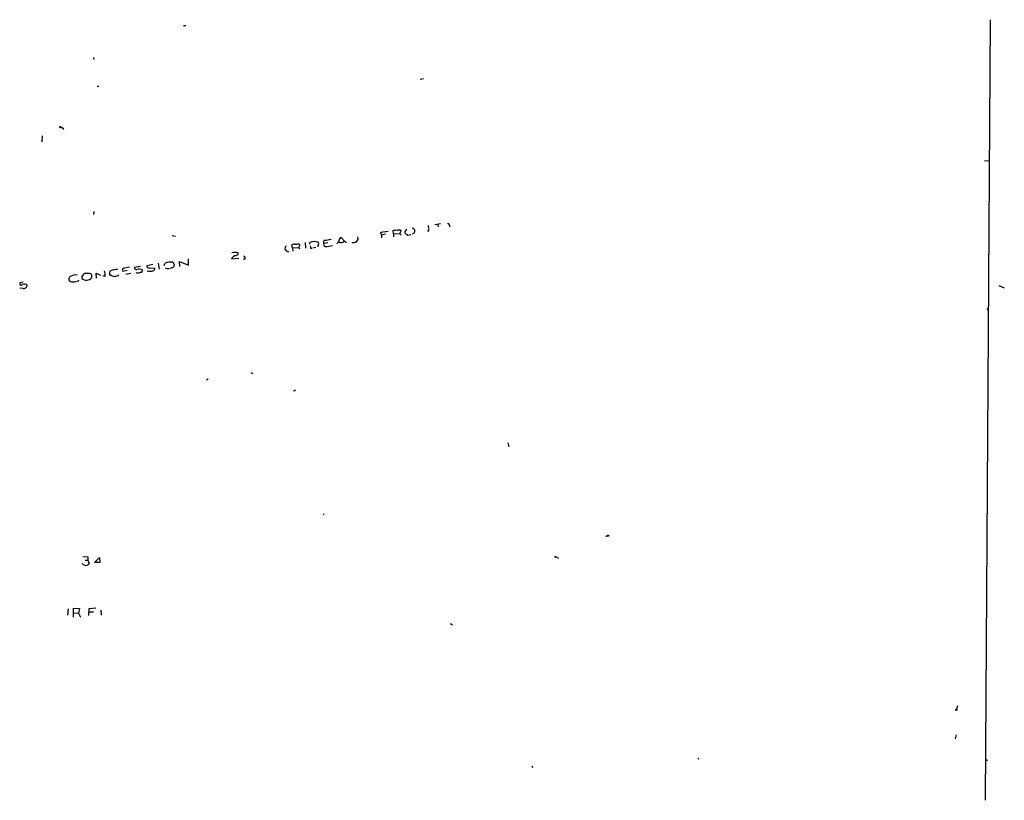
# Model space of a CAD drawing. Extents: x 1 to 733, y 1659 to 2583.
# Drawn here: x 432 to 731, y 1787 to 2023 of the extents above; entities that cross this region are included whole.
import ezdxf

# ---------------------------------------------------------------- set-up
doc = ezdxf.new("R2010")
doc.units = 0
doc.header["$MEASUREMENT"] = 0
doc.layers.add('MAIN', color=5, linetype='CONTINUOUS')

msp = doc.modelspace()

# ---------------------------------------------------------------- linework, layer by layer
at = {"layer": 'MAIN'}
for p, q in [((726.3553, 2023.4131), (724.916, 1786.8545)), ((482.0073, 2021.6351), (482.7693, 2021.6351)), ((454.7447, 2011.9831), (454.8293, 2011.3905)), ((554.736, 2005.4638), (553.72, 2005.2945)), ((455.93, 2003.1778), (456.3533, 2003.2625)), ((444.9233, 1990.8165), (445.516, 1990.5625)), ((445.77, 1990.1391), (445.516, 1990.5625)), ((439.2507, 1988.1918), (439.0813, 1986.4138)), ((724.662, 1980.6565), (726.1013, 1980.7411)), ((454.8293, 1965.2471), (454.7447, 1964.4005)), ((549.5713, 1959.9131), (549.0633, 1959.1511)), ((551.7727, 1959.9978), (552.1113, 1959.7438)), ((556.1753, 1961.0138), (556.26, 1960.1671)), ((559.9007, 1961.5218), (558.1227, 1961.2678)), ((559.054, 1961.3525), (559.1387, 1960.5905)), ((478.6207, 1958.0505), (479.6367, 1957.7965)), ((534.7547, 1957.6271), (534.8393, 1956.6958)), ((541.782, 1958.9818), (543.9833, 1959.3205)), ((541.9513, 1958.1351), (541.782, 1958.9818)), ((543.2213, 1958.3891), (541.9513, 1958.1351)), ((541.9513, 1958.1351), (541.9513, 1957.2885)), ((545.6767, 1958.5585), (545.5073, 1959.4898)), ((545.6767, 1958.5585), (547.5393, 1958.6431)), ((545.6767, 1958.5585), (545.6767, 1957.6271)), ((547.7087, 1959.6591), (547.9627, 1959.4898)), ((549.5713, 1958.3891), (549.9947, 1958.1351)), ((549.9947, 1958.1351), (550.926, 1958.3045)), ((552.0267, 1958.8125), (551.2647, 1958.3891)), ((556.26, 1959.3205), (555.9213, 1959.3205)), ((512.826, 1954.4945), (512.7413, 1953.9018)), ((515.0273, 1954.2405), (514.858, 1955.1718)), ((515.0273, 1954.2405), (516.9747, 1954.4098)), ((515.0273, 1954.2405), (515.112, 1953.3091)), ((516.89, 1955.5105), (517.144, 1955.3411)), ((518.8373, 1955.8491), (519.0067, 1954.1558)), ((520.2767, 1955.4258), (520.2767, 1955.9338)), ((520.5307, 1954.1558), (520.8693, 1954.1558)), ((522.1393, 1954.4098), (521.208, 1954.1558)), ((522.732, 1954.6638), (522.5627, 1954.6638)), ((524.51, 1955.6798), (525.6953, 1955.8491)), ((530.4367, 1956.6958), (531.368, 1955.7645)), ((483.5313, 1948.9911), (483.5313, 1950.9385)), ((496.57, 1950.9385), (498.7713, 1951.1925)), ((500.5493, 1950.8538), (500.126, 1950.7691)), ((465.6667, 1948.3985), (464.566, 1948.2291)), ((468.9687, 1948.6525), (467.106, 1948.3138)), ((472.694, 1949.2451), (470.916, 1948.8218)), ((471.678, 1948.2291), (473.2867, 1948.1445)), ((474.3873, 1949.6685), (474.6413, 1947.8058)), ((476.1653, 1948.9065), (476.504, 1949.5838)), ((478.79, 1948.3138), (478.028, 1948.0598)), ((478.7053, 1949.9225), (478.9593, 1949.7531)), ((479.2133, 1949.3298), (479.1287, 1948.8218)), ((480.9067, 1948.6525), (480.822, 1950.1765)), ((480.822, 1950.1765), (483.5313, 1948.9911)), ((454.152, 1946.1971), (454.152, 1945.1811)), ((455.676, 1945.0965), (455.5913, 1946.6205)), ((455.5913, 1946.6205), (456.8613, 1946.0278)), ((458.3007, 1945.6045), (457.708, 1945.7738)), ((459.74, 1946.0278), (459.6553, 1946.9591)), ((460.0787, 1945.9431), (459.74, 1946.0278)), ((464.9893, 1947.3825), (463.6347, 1947.1285)), ((466.09, 1946.4511), (464.566, 1946.1971)), ((433.4087, 1941.9638), (432.3927, 1942.0485)), ((433.4087, 1943.9111), (432.4773, 1943.6571)), ((450.1727, 1944.2498), (450.342, 1944.5885)), ((728.98, 1942.8951), (730.6733, 1942.1331)), ((725.424, 1935.7831), (725.932, 1935.5291)), ((502.412, 1916.4791), (503.0047, 1916.2251)), ((488.95, 1914.2778), (489.458, 1914.6165)), ((515.5353, 1910.8911), (515.366, 1911.0605)), ((580.3053, 1895.2278), (580.5593, 1893.9578)), ((524.51, 1873.6378), (524.3407, 1873.2145)), ((610.1927, 1866.8645), (610.4467, 1867.0338)), ((452.0353, 1858.1438), (451.2733, 1858.4825)), ((451.5273, 1860.7685), (453.0513, 1860.6838)), ((452.2047, 1859.5831), (453.0513, 1859.5831)), ((453.0513, 1860.6838), (453.0513, 1859.5831)), ((453.0513, 1859.5831), (453.4747, 1858.5671)), ((455.0833, 1858.9058), (456.5227, 1860.4298)), ((456.692, 1858.9058), (455.0833, 1858.9058)), ((456.5227, 1860.4298), (456.692, 1858.9058)), ((594.9527, 1860.5991), (595.63, 1860.2605)), ((447.1247, 1844.8511), (446.8707, 1842.9885)), ((448.6487, 1842.3958), (448.6487, 1845.1051)), ((448.6487, 1845.1051), (450.5113, 1845.0205)), ((448.7333, 1843.6658), (450.2573, 1843.5811)), ((450.5113, 1845.0205), (450.2573, 1843.5811)), ((450.2573, 1843.5811), (450.85, 1842.3958)), ((453.3053, 1842.8191), (453.39, 1844.9358)), ((453.39, 1844.9358), (455.422, 1845.1898)), ((453.4747, 1844.0045), (454.7447, 1844.0045)), ((456.946, 1844.5125), (457.0307, 1842.9885)), ((562.9487, 1840.4485), (563.5413, 1840.0251)), ((716.534, 1815.4718), (716.1953, 1814.4558)), ((716.1107, 1806.6665), (715.772, 1805.4811)), ((637.8787, 1799.7238), (638.048, 1799.3005)), ((725.17, 1799.2158), (725.5933, 1798.8771)), ((587.502, 1797.3531), (587.756, 1796.7605))]:
    msp.add_line(p, q, dxfattribs=at)
for centre, radius in [((444.7116, 1990.8588), 0.2158), ((610.6159, 1867.0339), 0.1693), ((716.1106, 1814.2865), 0.1893)]:
    msp.add_circle(centre, radius, dxfattribs=at)
for centre, radius, start, end in [((456.3327, 2003.2624), 0.4115, 168.122098, 191.864276), ((443.6529, 1988.3607), 2.7649, 40.03083, 62.647205), ((551.4341, 1959.8285), 0.3786, 26.565051, 116.578587), ((549.7406, 1959.4897), 2.3843, 343.499393, 6.117808), ((555.4129, 1959.7439), 0.947, 333.443066, 10.291859), ((561.9518, 1960.829), 0.7803, 342.201335, 85.184523), ((524.6456, 1963.0587), 6.4487, 271.052028, 288.68276), ((530.7894, 1956.1617), 1.7084, 138.732992, 181.965688), ((529.5538, 1956.3366), 0.9531, 22.138512, 92.91674), ((546.3118, 1956.2299), 3.3577, 84.939051, 103.862835), ((547.4124, 1956.3114), 3.3608, 84.942015, 103.848109), ((548.0157, 1958.6432), 0.4267, 156.625104, 262.864991), ((547.2854, 1959.4052), 0.6826, 299.738635, 7.11981), ((549.9526, 1959.1936), 0.8903, 182.736106, 244.640967), ((639.899, 2038.315), 152.6259, 213.578058, 213.807262), ((597.6328, 1870.0014), 119.7133, 134.876948, 135.106165), ((515.5776, 1953.9867), 1.3865, 77.655866, 121.266381), ((474.032, 2209.4258), 257.5069, 279.351389, 279.580572), ((517.4192, 1954.4786), 0.4499, 143.13265, 244.944632), ((516.8325, 1955.0833), 0.4043, 304.114473, 39.611441), ((521.4959, 1953.0077), 3.1699, 63.682295, 112.619726), ((689.7944, 1996.8503), 174.5652, 193.927638, 194.156789), ((521.6317, 1955.4257), 1.3383, 325.299431, 18.443072), ((525.0545, 1956.0316), 0.6482, 116.624343, 212.866395), ((525.2295, 1955.3834), 0.7782, 157.610654, 247.627074), ((524.7811, 1962.9766), 8.3142, 271.048918, 286.444259), ((529.23, 1955.3765), 0.7415, 101.51299, 182.736234), ((529.6747, 1957.4861), 1.5827, 248.008354, 309.93535), ((533.4471, 1957.4888), 1.6022, 256.066104, 330.334071), ((499.0007, 1949.4094), 2.8717, 117.590344, 147.826903), ((497.6283, 1950.0484), 2.8402, 69.950884, 110.047221), ((497.8468, 1952.6894), 0.7557, 256.524615, 2.055151), ((500.0733, 1951.2243), 0.6031, 322.104189, 68.403217), ((513.9192, 1954.6532), 1.5134, 236.322533, 270.28394), ((465.1149, 1947.6787), 1.5791, 172.29219, 200.390429), ((464.3969, 1946.6199), 1.527, 93.187323, 123.684864), ((467.7026, 1948.2946), 0.5969, 178.156722, 286.087801), ((468.5726, 1944.836), 2.9699, 70.554722, 103.724149), ((471.4452, 1948.716), 0.5397, 168.694232, 295.553719), ((472.5606, 1948.0044), 0.7395, 287.153427, 10.920936), ((477.266, 1949.4997), 1.5269, 236.321381, 289.432958), ((478.1129, 1946.4499), 3.5228, 80.318956, 117.175324), ((605.9477, 1863.9006), 152.6259, 146.192738, 146.421942), ((479.5102, 1949.7958), 0.5526, 184.432108, 237.497791), ((448.6345, 1944.6262), 1.341, 133.153753, 181.610952), ((449.4106, 1942.6412), 3.413, 82.873734, 119.744673), ((452.4727, 1945.1953), 1.297, 75.507354, 188.133226), ((452.5878, 1946.5417), 2.0732, 227.556952, 318.982027), ((453.2206, 1944.9693), 1.5411, 52.816315, 105.942842), ((445.2435, 1945.1534), 13.065, 1.978667, 9.446894), ((460.5864, 1946.3668), 1.1035, 94.386361, 147.538365), ((460.9677, 1947.0861), 1.448, 232.125016, 285.255119), ((462.0681, 1942.7696), 4.9517, 90.487144, 108.437876), ((461.5541, 1946.7974), 1.1272, 259.500563, 322.581105), ((468.1423, 1948.6448), 1.9537, 251.713438, 295.023803), ((468.9879, 1947.471), 0.5968, 268.156414, 16.099686), ((471.8897, 1954.1175), 6.8774, 262.572938, 277.427062), ((432.816, 1943.4032), 0.4233, 143.143638, 323.121983), ((433.721, 1941.3029), 1.9311, 60.268735, 107.052775), ((433.661, 1942.9501), 1.0181, 255.651175, 1.671614), ((448.2308, 1944.9388), 1.0002, 200.502406, 289.460373), ((448.3058, 1950.8526), 6.8617, 272.156514, 285.787915), ((516.0008, 1910.595), 0.5517, 94.376403, 147.539959), ((652.3533, 1951.6341), 94.6752, 243.327151, 243.556307), ((452.5081, 1859.195), 1.1526, 245.783134, 326.992387), ((594.7664, 1860.7685), 0.2517, 160.363017, 317.720189)]:
    msp.add_arc(centre, radius, start, end, dxfattribs=at)

doc.saveas('drawing.dxf')
